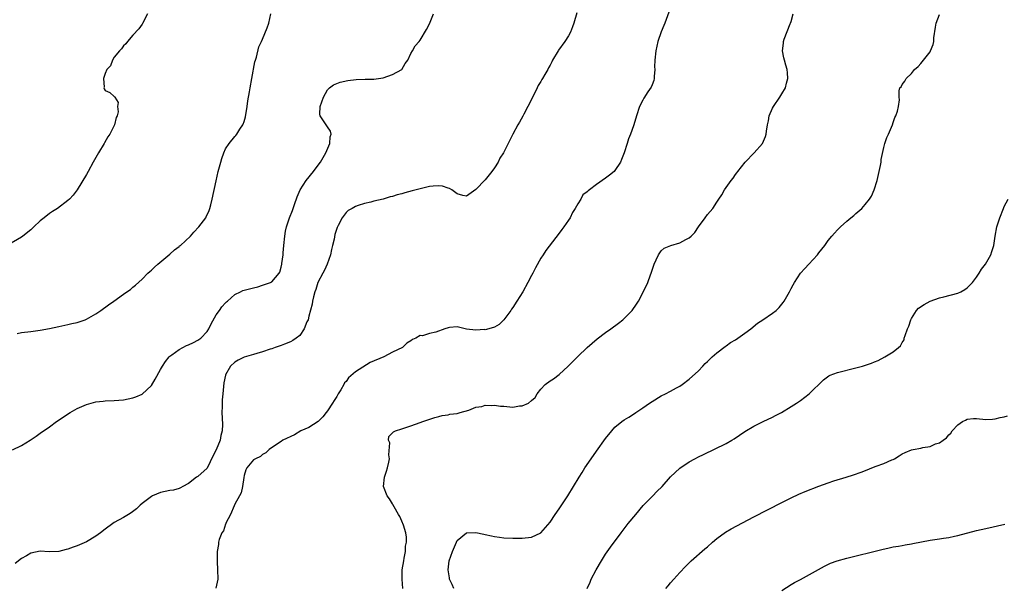
# Model space of a CAD drawing. Units: inches. Extents: x 2619000 to 2622000, y 1518000 to 1521000.
# Drawn here: x 2619593 to 2619805, y 1518877 to 1519000 of the extents above; entities that cross this region are included whole.
import ezdxf

# ---------------------------------------------------------------- set-up
doc = ezdxf.new("R2010")
doc.units = ezdxf.units.IN
doc.header["$MEASUREMENT"] = 0
doc.layers.add('LD26191518_10ft', color=63, linetype='Continuous')

msp = doc.modelspace()

# ---------------------------------------------------------------- linework, layer by layer
at = {"layer": 'LD26191518_10ft'}
for points, elevation in [([(2619620.19, 1519001), (2619619.11, 1518998.89), (2619619, 1518998.78), (2619618.28, 1518997.72), (2619617, 1518996.35), (2619615.84, 1518995), (2619615.52, 1518994.48), (2619615, 1518994.07), (2619614.57, 1518993.43), (2619614.15, 1518993), (2619613, 1518991.6), (2619612.6, 1518991), (2619612.21, 1518989.79), (2619611.41, 1518989), (2619611, 1518988.1), (2619610.66, 1518987), (2619610.81, 1518985.19), (2619610.73, 1518985), (2619610.78, 1518984.78), (2619611, 1518984.42), (2619612.03, 1518984.03), (2619613, 1518983.15), (2619613.11, 1518983.11), (2619613.12, 1518983), (2619613.83, 1518981.83), (2619613.71, 1518981), (2619613.82, 1518979.82), (2619613.62, 1518979), (2619613.4, 1518978.6), (2619613.02, 1518977), (2619612, 1518975), (2619611.59, 1518974.41), (2619610.86, 1518973.14), (2619610.8, 1518973), (2619609.58, 1518971), (2619608.43, 1518969), (2619607.34, 1518967), (2619607, 1518966.31), (2619605.02, 1518962.98), (2619604.11, 1518961.89), (2619603.33, 1518961), (2619603, 1518960.72), (2619600.73, 1518959), (2619599.66, 1518958.34), (2619599, 1518957.88), (2619597.85, 1518957), (2619597, 1518956.3), (2619595.61, 1518955), (2619595, 1518954.4), (2619593.28, 1518953), (2619593, 1518952.81), (2619589.86, 1518951)], 7900), ([(2619591.06, 1518906.94), (2619593, 1518907.82), (2619594.88, 1518909), (2619596.15, 1518909.85), (2619597, 1518910.53), (2619599, 1518911.9), (2619600.54, 1518913), (2619603.46, 1518915), (2619605, 1518915.84), (2619607, 1518916.73), (2619609, 1518917.25), (2619610.59, 1518917.41), (2619611, 1518917.46), (2619613, 1518917.57), (2619615, 1518917.74), (2619617, 1518918.12), (2619617.65, 1518918.35), (2619619, 1518918.93), (2619621, 1518920.81), (2619621.85, 1518922.15), (2619623, 1518924.25), (2619623.38, 1518925), (2619624.01, 1518925.99), (2619624.83, 1518927), (2619625, 1518927.14), (2619625.41, 1518927.41), (2619627, 1518928.53), (2619628.59, 1518929.41), (2619629, 1518929.56), (2619630.08, 1518930.08), (2619631, 1518930.55), (2619631.27, 1518930.73), (2619631.65, 1518931), (2619633, 1518932.46), (2619633.38, 1518933), (2619633.87, 1518934.13), (2619635, 1518936.04), (2619635.69, 1518937), (2619636.2, 1518937.8), (2619637, 1518938.65), (2619637.18, 1518938.82), (2619637.4, 1518939), (2619639, 1518940.43), (2619640.21, 1518941), (2619640.72, 1518941.28), (2619641, 1518941.37), (2619643, 1518941.9), (2619643.93, 1518942.07), (2619645, 1518942.42), (2619646.67, 1518943), (2619647, 1518943.19), (2619648.55, 1518945), (2619648.74, 1518945.26), (2619649, 1518946.35), (2619649.13, 1518947), (2619649.13, 1518947.13), (2619649.4, 1518949), (2619649.41, 1518949.41), (2619649.59, 1518951), (2619649.76, 1518953), (2619649.94, 1518954.06), (2619650.14, 1518955), (2619650.82, 1518957), (2619651.44, 1518958.56), (2619651.88, 1518959.88), (2619652.48, 1518961.52), (2619653.11, 1518963), (2619654.39, 1518965), (2619656, 1518967), (2619657, 1518968.31), (2619657.46, 1518969), (2619658.03, 1518969.97), (2619658.65, 1518971), (2619659.52, 1518973), (2619659.56, 1518974.44), (2619659.75, 1518975), (2619659.67, 1518975.67), (2619659, 1518976.57), (2619658.85, 1518976.85), (2619658.7, 1518977), (2619657.38, 1518979), (2619657.36, 1518979.36), (2619657.44, 1518981), (2619658.14, 1518983), (2619659, 1518984.59), (2619659.42, 1518985), (2619660.31, 1518985.69), (2619661, 1518985.97), (2619661.76, 1518986.24), (2619663.41, 1518986.6), (2619665.16, 1518986.84), (2619667.11, 1518986.89), (2619669, 1518986.87), (2619670.01, 1518987), (2619671, 1518987.17), (2619673, 1518987.86), (2619675.02, 1518989), (2619675.74, 1518990.26), (2619676.3, 1518991), (2619677, 1518992.45), (2619677.35, 1518993), (2619677.9, 1518994.1), (2619678.74, 1518995), (2619679, 1518995.31), (2619680.38, 1518997.62), (2619681, 1518998.84), (2619681.86, 1519001)], 7920), ([(2619712.81, 1519001.19), (2619712.14, 1518999), (2619711.85, 1518998.15), (2619711.42, 1518997), (2619711, 1518996.27), (2619710.2, 1518995), (2619708.85, 1518993.15), (2619708.75, 1518993), (2619707.56, 1518991), (2619707.36, 1518990.64), (2619707, 1518989.92), (2619706.67, 1518989.33), (2619706.51, 1518989), (2619705.9, 1518987.9), (2619705.37, 1518987), (2619705.22, 1518986.78), (2619705, 1518986.39), (2619704.45, 1518985.55), (2619704.23, 1518985), (2619703.47, 1518983.47), (2619703.22, 1518983), (2619703, 1518982.52), (2619702.22, 1518981), (2619701.32, 1518979.32), (2619701.11, 1518978.89), (2619700.4, 1518977.6), (2619700.03, 1518977), (2619698.95, 1518975), (2619696.93, 1518971), (2619696.18, 1518969.82), (2619695.78, 1518969), (2619695, 1518967.78), (2619694.44, 1518967), (2619693, 1518965.2), (2619691, 1518963.08), (2619689, 1518961.64), (2619688.22, 1518961.78), (2619687, 1518962.16), (2619685.79, 1518963), (2619685.3, 1518963.3), (2619685, 1518963.36), (2619683.79, 1518963.79), (2619683, 1518963.84), (2619681.82, 1518963.82), (2619681, 1518963.7), (2619679, 1518963.26), (2619677.24, 1518962.76), (2619675.64, 1518962.36), (2619675, 1518962.15), (2619674.05, 1518961.95), (2619673, 1518961.59), (2619672.5, 1518961.5), (2619671, 1518961.01), (2619669, 1518960.54), (2619668.35, 1518960.35), (2619667, 1518960.08), (2619665.6, 1518959.6), (2619665, 1518959.44), (2619664.33, 1518959), (2619663.48, 1518958.52), (2619663, 1518958.09), (2619662.18, 1518957), (2619661.29, 1518955.29), (2619661.08, 1518954.92), (2619660.6, 1518953.4), (2619660.4, 1518952.4), (2619660.07, 1518951), (2619659.84, 1518950.16), (2619659.62, 1518949), (2619658.92, 1518947), (2619658.31, 1518945.69), (2619657.97, 1518945), (2619656.94, 1518943), (2619656.47, 1518941.53), (2619656.24, 1518941), (2619655.96, 1518939.96), (2619655.75, 1518939), (2619655.65, 1518938.35), (2619655, 1518935.78), (2619654.79, 1518935), (2619654.56, 1518934.56), (2619653.98, 1518933), (2619653, 1518931.59), (2619652.2, 1518931), (2619651.53, 1518930.47), (2619651, 1518930.2), (2619649.72, 1518929.72), (2619649, 1518929.43), (2619647.7, 1518929), (2619647, 1518928.73), (2619646.62, 1518928.62), (2619645, 1518928.04), (2619643.72, 1518927.72), (2619643, 1518927.49), (2619641, 1518926.92), (2619639.71, 1518926.29), (2619639, 1518925.83), (2619638.07, 1518925), (2619637, 1518923.07), (2619636.97, 1518923), (2619636.64, 1518921.36), (2619636.57, 1518920.57), (2619636.4, 1518919), (2619636.29, 1518917.71), (2619636.27, 1518917), (2619636.27, 1518916.27), (2619636.23, 1518915), (2619636.24, 1518913.76), (2619636.35, 1518912.35), (2619636.27, 1518911), (2619635.97, 1518910.03), (2619635.81, 1518909), (2619635, 1518906.91), (2619634.31, 1518905.69), (2619633, 1518902.99), (2619631, 1518901.19), (2619630.7, 1518901), (2619629, 1518899.63), (2619627.79, 1518899), (2619627.31, 1518898.69), (2619627, 1518898.59), (2619625.75, 1518898.24), (2619625, 1518898.15), (2619623, 1518897.7), (2619621.25, 1518897), (2619621, 1518896.87), (2619619, 1518895.34), (2619618.59, 1518895), (2619617.79, 1518894.21), (2619616.64, 1518893.36), (2619616.04, 1518893), (2619615, 1518892.35), (2619613, 1518891.22), (2619612.66, 1518891), (2619611, 1518889.79), (2619610.04, 1518889), (2619609, 1518888.28), (2619607, 1518887.09), (2619605, 1518886.22), (2619604.09, 1518885.91), (2619603, 1518885.49), (2619602.59, 1518885.41), (2619601, 1518885.01), (2619598.94, 1518884.94), (2619597, 1518885.05), (2619595, 1518884.66), (2619594.08, 1518884.08), (2619593, 1518883.45), (2619591.58, 1518882.42)], 7930), ([(2619592.05, 1518932.05), (2619593, 1518932.21), (2619595, 1518932.44), (2619597, 1518932.73), (2619599, 1518933.1), (2619601, 1518933.51), (2619603, 1518933.93), (2619603.86, 1518934.14), (2619605, 1518934.42), (2619606.7, 1518935), (2619607, 1518935.12), (2619609, 1518936.26), (2619610.1, 1518937), (2619611.77, 1518938.23), (2619612.87, 1518939), (2619615, 1518940.53), (2619615.7, 1518941), (2619616.46, 1518941.54), (2619617, 1518941.98), (2619617.59, 1518942.41), (2619619, 1518943.73), (2619620.25, 1518945), (2619620.63, 1518945.37), (2619621, 1518945.68), (2619621.65, 1518946.35), (2619622.4, 1518947), (2619625, 1518949.15), (2619625.96, 1518950.04), (2619627, 1518950.8), (2619627.1, 1518950.9), (2619627.25, 1518951), (2619629.42, 1518953), (2619630.15, 1518953.85), (2619631.26, 1518955), (2619632.71, 1518957), (2619632.82, 1518957.18), (2619633.45, 1518958.56), (2619633.6, 1518959), (2619633.8, 1518959.8), (2619634.13, 1518961), (2619634.94, 1518964.94), (2619635.43, 1518967), (2619635.96, 1518969), (2619636.21, 1518969.79), (2619636.63, 1518971), (2619637, 1518971.84), (2619637.76, 1518973), (2619639, 1518974.5), (2619639.25, 1518974.75), (2619639.44, 1518975), (2619640.1, 1518976.1), (2619640.71, 1518977), (2619640.81, 1518977.19), (2619641, 1518977.77), (2619641.27, 1518978.73), (2619641.66, 1518981), (2619641.81, 1518982.19), (2619642.17, 1518984.17), (2619642.29, 1518985), (2619642.64, 1518987), (2619643.34, 1518990.66), (2619643.43, 1518991), (2619643.65, 1518991.65), (2619644.17, 1518993.83), (2619644.76, 1518995), (2619645, 1518995.53), (2619645.98, 1518997.98), (2619646.33, 1518999), (2619646.78, 1519001)], 7910), ([(2619732.65, 1519001.35), (2619731.75, 1518999), (2619731.55, 1518998.45), (2619731, 1518997.12), (2619730.27, 1518995), (2619730.01, 1518993.99), (2619729.79, 1518993), (2619729.6, 1518991), (2619729.55, 1518989.55), (2619729.6, 1518989), (2619729.43, 1518987.43), (2619729.49, 1518987), (2619729.42, 1518986.58), (2619729, 1518985.66), (2619728.82, 1518985.18), (2619728.13, 1518984.13), (2619727.21, 1518982.79), (2619727, 1518982.33), (2619726.27, 1518981), (2619725.62, 1518979), (2619725.52, 1518978.48), (2619725, 1518976.81), (2619724.35, 1518975), (2619723.96, 1518974.04), (2619723.65, 1518973), (2619722.98, 1518971), (2619722.43, 1518969.57), (2619722.18, 1518969), (2619721, 1518967.19), (2619720.82, 1518967), (2619719.82, 1518966.18), (2619719, 1518965.55), (2619717, 1518964.14), (2619715.51, 1518963), (2619715.21, 1518962.79), (2619715, 1518962.58), (2619714.06, 1518961.94), (2619713.66, 1518961), (2619713, 1518960.02), (2619712.43, 1518959), (2619711.88, 1518958.12), (2619711.32, 1518957), (2619711, 1518956.46), (2619710, 1518955), (2619709.58, 1518954.42), (2619709, 1518953.64), (2619706.11, 1518949.89), (2619705.5, 1518949), (2619705, 1518948.24), (2619703.85, 1518946.15), (2619703.28, 1518945), (2619703, 1518944.5), (2619702.21, 1518943), (2619701.1, 1518941), (2619699.86, 1518939), (2619699, 1518937.66), (2619698.71, 1518937.29), (2619698.52, 1518937), (2619697.03, 1518934.97), (2619696.02, 1518933.98), (2619695, 1518933.41), (2619693.77, 1518933), (2619693, 1518932.83), (2619692.85, 1518932.85), (2619691, 1518932.71), (2619688.95, 1518932.95), (2619687, 1518933.44), (2619685.32, 1518933.32), (2619685, 1518933.27), (2619684.29, 1518933), (2619682.33, 1518932.33), (2619681, 1518932.02), (2619679.51, 1518931.51), (2619679, 1518931.55), (2619678.04, 1518931), (2619677.31, 1518930.69), (2619677, 1518930.44), (2619676.09, 1518929.91), (2619675.17, 1518929), (2619673, 1518927.97), (2619671.15, 1518927), (2619668.22, 1518925.78), (2619665, 1518923.74), (2619663.54, 1518922.46), (2619663, 1518921.66), (2619662.65, 1518921.35), (2619662.49, 1518921), (2619661.84, 1518919.84), (2619661.31, 1518919), (2619661, 1518918.44), (2619660.41, 1518917.59), (2619660.08, 1518917), (2619659, 1518915.35), (2619658.69, 1518915), (2619657.97, 1518914.03), (2619657, 1518913.06), (2619655, 1518911.73), (2619653.27, 1518911), (2619651.85, 1518910.15), (2619649.38, 1518909), (2619649, 1518908.73), (2619648.24, 1518908.24), (2619646.4, 1518907), (2619645.71, 1518906.29), (2619645, 1518905.94), (2619644.55, 1518905.45), (2619643.48, 1518905), (2619643, 1518904.75), (2619641.59, 1518903), (2619641.41, 1518902.59), (2619641, 1518901.35), (2619640.93, 1518900.93), (2619640.68, 1518899), (2619640.39, 1518897.61), (2619640.02, 1518897), (2619639, 1518895.17), (2619638.83, 1518894.83), (2619638.09, 1518893), (2619637.07, 1518891.07), (2619637.04, 1518890.96), (2619637, 1518890.89), (2619636.56, 1518889.44), (2619636.18, 1518889), (2619635.6, 1518887.6), (2619635.49, 1518887), (2619635.49, 1518886.51), (2619635.19, 1518885), (2619635.16, 1518883.16), (2619635.19, 1518882.81), (2619635.27, 1518881), (2619635.31, 1518879), (2619634.89, 1518877.11)], 7940), ([(2619675.26, 1518877), (2619675.08, 1518879), (2619675.12, 1518881), (2619675.43, 1518883), (2619675.56, 1518883.56), (2619675.8, 1518885), (2619675.85, 1518886.15), (2619676.03, 1518887), (2619676.06, 1518888.06), (2619675.92, 1518889), (2619675.36, 1518890.64), (2619675.27, 1518891), (2619675.19, 1518891.19), (2619675, 1518891.52), (2619674.57, 1518892.57), (2619674.34, 1518893), (2619673.38, 1518894.62), (2619673.12, 1518895.12), (2619673, 1518895.29), (2619672.37, 1518896.37), (2619671.85, 1518897), (2619671.09, 1518899), (2619671.3, 1518901), (2619671.7, 1518902.3), (2619671.93, 1518903), (2619672.23, 1518904.23), (2619672.34, 1518905), (2619672.19, 1518905.81), (2619672.43, 1518908.43), (2619672.13, 1518909), (2619672.22, 1518909.78), (2619673.2, 1518910.8), (2619673.66, 1518911), (2619675, 1518911.48), (2619677, 1518912.09), (2619679, 1518912.79), (2619679.55, 1518913), (2619682.13, 1518913.87), (2619683, 1518914.1), (2619683.7, 1518914.3), (2619685, 1518914.49), (2619685.4, 1518914.6), (2619687, 1518914.77), (2619687.16, 1518914.84), (2619687.64, 1518915), (2619689.45, 1518915.45), (2619691, 1518916.09), (2619692.29, 1518916.29), (2619693, 1518916.54), (2619694.45, 1518916.45), (2619695, 1518916.54), (2619696.32, 1518916.32), (2619697, 1518916.31), (2619699, 1518916.15), (2619700.38, 1518916.38), (2619701, 1518916.39), (2619702.36, 1518917), (2619703, 1518917.53), (2619703.77, 1518918.23), (2619704.26, 1518919), (2619705, 1518920.04), (2619705.98, 1518921), (2619707, 1518921.83), (2619707.76, 1518922.24), (2619709, 1518923.19), (2619710.94, 1518925), (2619711.98, 1518926.02), (2619713, 1518927.08), (2619715, 1518928.99), (2619716.07, 1518929.93), (2619717.17, 1518930.83), (2619719, 1518932.2), (2619720.13, 1518933), (2619721.76, 1518934.24), (2619722.74, 1518935), (2619724.72, 1518937), (2619725.67, 1518938.33), (2619726.06, 1518939), (2619727.76, 1518942.24), (2619728.08, 1518943), (2619728.7, 1518944.7), (2619728.82, 1518945), (2619729, 1518945.65), (2619729.48, 1518947), (2619729.93, 1518947.93), (2619730.39, 1518949), (2619731, 1518949.84), (2619731.6, 1518950.4), (2619733.03, 1518951), (2619735, 1518951.61), (2619736.29, 1518952.29), (2619737, 1518952.63), (2619737.45, 1518953), (2619738.23, 1518953.77), (2619739.04, 1518955), (2619740.47, 1518957), (2619741, 1518957.68), (2619742.09, 1518959), (2619743, 1518960.35), (2619743.42, 1518961), (2619744.08, 1518961.92), (2619744.65, 1518963), (2619745, 1518963.52), (2619746.06, 1518965), (2619746.49, 1518965.51), (2619747, 1518966.3), (2619747.32, 1518966.68), (2619747.51, 1518967), (2619749.08, 1518969), (2619751.06, 1518971), (2619752.83, 1518973), (2619753.5, 1518974.5), (2619753.66, 1518975), (2619753.7, 1518975.7), (2619753.88, 1518977), (2619754.11, 1518977.89), (2619754.28, 1518979), (2619755, 1518980.62), (2619755.19, 1518981), (2619756.58, 1518983), (2619757, 1518983.74), (2619757.79, 1518985), (2619758, 1518986), (2619758.3, 1518987), (2619758.24, 1518988.24), (2619758.15, 1518989), (2619757.89, 1518989.89), (2619757.6, 1518991), (2619757.46, 1518991.46), (2619757.18, 1518993), (2619757.37, 1518994.63), (2619757.36, 1518995), (2619757.52, 1518995.52), (2619758.8, 1518998.8), (2619758.9, 1518999), (2619759, 1518999.33), (2619759.45, 1519001)], 7950), ([(2619686.27, 1518877), (2619685.87, 1518877.87), (2619685.33, 1518879), (2619685.29, 1518879.29), (2619685, 1518881), (2619685.27, 1518883), (2619685.95, 1518885), (2619686.83, 1518887), (2619687, 1518887.33), (2619689, 1518889.01), (2619691, 1518889.05), (2619692.7, 1518888.7), (2619693, 1518888.62), (2619694.37, 1518888.37), (2619695, 1518888.2), (2619696.09, 1518888.09), (2619697, 1518887.94), (2619699, 1518887.85), (2619701, 1518887.86), (2619703, 1518888.1), (2619705, 1518888.98), (2619707, 1518891.29), (2619708.13, 1518893), (2619709, 1518894.18), (2619710.86, 1518897), (2619713.25, 1518901), (2619713.94, 1518902.06), (2619714.52, 1518903), (2619715.88, 1518905), (2619717, 1518906.6), (2619719, 1518909.38), (2619720.31, 1518911), (2619721, 1518911.78), (2619722.46, 1518913), (2619723, 1518913.4), (2619724, 1518914), (2619725, 1518914.64), (2619725.52, 1518915), (2619727, 1518915.96), (2619728.45, 1518917), (2619729, 1518917.37), (2619731, 1518918.55), (2619731.92, 1518919), (2619733, 1518919.56), (2619734.27, 1518920.27), (2619735, 1518920.66), (2619735.5, 1518921), (2619737, 1518922.17), (2619739, 1518923.99), (2619739.97, 1518925), (2619740.49, 1518925.51), (2619741, 1518925.98), (2619741.99, 1518927), (2619743, 1518927.82), (2619744.79, 1518929.21), (2619745, 1518929.34), (2619745.95, 1518930.05), (2619747, 1518930.68), (2619747.5, 1518931), (2619749, 1518932.11), (2619750.29, 1518933), (2619751.76, 1518934.25), (2619752.93, 1518935), (2619755, 1518936.4), (2619755.76, 1518937), (2619756.4, 1518937.6), (2619757.32, 1518938.68), (2619757.53, 1518939), (2619758.66, 1518941), (2619759, 1518941.72), (2619759.46, 1518942.54), (2619759.73, 1518943), (2619761.01, 1518945), (2619761.98, 1518946.02), (2619762.82, 1518947), (2619764.7, 1518949), (2619765, 1518949.42), (2619766.26, 1518951), (2619767, 1518952.09), (2619767.78, 1518953), (2619768.37, 1518953.63), (2619769, 1518954.37), (2619769.33, 1518954.67), (2619769.63, 1518955), (2619771, 1518956.24), (2619771.87, 1518957), (2619772.53, 1518957.47), (2619773, 1518957.87), (2619774.24, 1518959), (2619775, 1518959.82), (2619775.92, 1518961), (2619776.32, 1518961.68), (2619776.95, 1518963), (2619777.57, 1518965), (2619778.03, 1518967), (2619778.29, 1518968.29), (2619778.4, 1518969), (2619778.45, 1518969.55), (2619779, 1518972.16), (2619779.24, 1518973), (2619779.68, 1518974.32), (2619780.04, 1518975), (2619780.85, 1518977), (2619781, 1518977.55), (2619781.36, 1518978.64), (2619781.58, 1518979), (2619781.99, 1518979.99), (2619782.19, 1518981), (2619782.4, 1518982.4), (2619782.34, 1518983), (2619782.35, 1518984.35), (2619782.46, 1518985), (2619782.78, 1518985.22), (2619783, 1518985.7), (2619783.56, 1518986.44), (2619783.85, 1518987), (2619785, 1518988.11), (2619785.65, 1518989), (2619786.39, 1518989.61), (2619787, 1518990.29), (2619787.58, 1518991), (2619789, 1518992.8), (2619789.11, 1518993), (2619789.67, 1518994.33), (2619789.77, 1518995), (2619789.81, 1518995.81), (2619790.14, 1518998.14), (2619790.29, 1518999), (2619791, 1519000.87)], 7960), ([(2619714.98, 1518877), (2619715.63, 1518878.37), (2619715.88, 1518879), (2619716.94, 1518881.06), (2619718.1, 1518883), (2619719, 1518884.4), (2619720.07, 1518885.93), (2619722.33, 1518889), (2619723, 1518889.85), (2619723.87, 1518891), (2619725.48, 1518893), (2619727.1, 1518894.9), (2619729, 1518896.82), (2619729.2, 1518897), (2619730.07, 1518897.93), (2619731.18, 1518899), (2619733, 1518901.08), (2619735.01, 1518902.99), (2619737, 1518904.31), (2619738.23, 1518905), (2619739, 1518905.39), (2619740.09, 1518905.91), (2619745, 1518908.3), (2619746.24, 1518909), (2619746.71, 1518909.29), (2619749, 1518910.87), (2619751, 1518912.04), (2619753, 1518913), (2619755, 1518914), (2619755.65, 1518914.35), (2619756.9, 1518915), (2619759, 1518916.26), (2619760.2, 1518917), (2619761, 1518917.58), (2619762.88, 1518919), (2619765.98, 1518922.02), (2619767.14, 1518922.86), (2619767.44, 1518923), (2619769, 1518923.63), (2619773, 1518924.6), (2619774.39, 1518925), (2619776.37, 1518925.63), (2619777, 1518925.93), (2619777.78, 1518926.22), (2619779.25, 1518927), (2619781, 1518928.09), (2619782.16, 1518929), (2619782.61, 1518929.39), (2619783, 1518930.09), (2619783.37, 1518930.63), (2619783.43, 1518931), (2619783.58, 1518931.58), (2619784.14, 1518933), (2619784.4, 1518933.6), (2619784.86, 1518935), (2619785, 1518935.27), (2619786.05, 1518937), (2619786.52, 1518937.48), (2619787.71, 1518938.29), (2619789, 1518939.02), (2619791, 1518939.73), (2619791.95, 1518939.95), (2619795, 1518940.75), (2619795.62, 1518941), (2619796.51, 1518941.49), (2619797, 1518941.88), (2619798.17, 1518943), (2619799, 1518944.15), (2619799.59, 1518945), (2619800.09, 1518945.91), (2619800.94, 1518947), (2619802.12, 1518949), (2619802.32, 1518949.68), (2619802.77, 1518951), (2619803.01, 1518953), (2619803.4, 1518955), (2619804.05, 1518957), (2619804.83, 1518959), (2619805, 1518959.4), (2619805.81, 1518961)], 7970), ([(2619731.96, 1518877), (2619732.45, 1518877.55), (2619733, 1518878.24), (2619733.7, 1518879), (2619735, 1518880.48), (2619736.24, 1518881.76), (2619737, 1518882.57), (2619737.46, 1518883), (2619740.43, 1518885.57), (2619741, 1518886.02), (2619742.05, 1518887), (2619743, 1518887.76), (2619744.85, 1518889.15), (2619746.1, 1518889.9), (2619751, 1518892.43), (2619757, 1518895.58), (2619759, 1518896.58), (2619760.66, 1518897.34), (2619762.07, 1518897.93), (2619765, 1518899.06), (2619767, 1518899.81), (2619768.21, 1518900.21), (2619770.89, 1518901), (2619772.47, 1518901.53), (2619774.13, 1518902.13), (2619775.38, 1518902.62), (2619776.43, 1518903), (2619777.37, 1518903.37), (2619779, 1518903.97), (2619780.76, 1518904.76), (2619781, 1518904.86), (2619781.28, 1518905), (2619782.35, 1518905.65), (2619783, 1518906.03), (2619783.64, 1518906.36), (2619785, 1518906.92), (2619785.36, 1518907), (2619787, 1518907.31), (2619787.41, 1518907.41), (2619789, 1518907.63), (2619790.19, 1518908.19), (2619791, 1518908.43), (2619791.78, 1518909), (2619792.51, 1518909.49), (2619793, 1518910.16), (2619793.48, 1518910.52), (2619793.76, 1518911), (2619795, 1518912.32), (2619795.96, 1518913), (2619796.65, 1518913.35), (2619797, 1518913.56), (2619798.35, 1518913.65), (2619799, 1518913.71), (2619801, 1518913.49), (2619802.43, 1518913.57), (2619803, 1518913.58), (2619804.12, 1518913.88), (2619805, 1518914.04), (2619805.72, 1518914.28)], 7980), ([(2619757, 1518876.6), (2619759, 1518877.84), (2619759.73, 1518878.27), (2619761, 1518878.98), (2619766.19, 1518881.81), (2619767.54, 1518882.46), (2619768.97, 1518883), (2619771, 1518883.58), (2619778.56, 1518885.44), (2619780.19, 1518885.81), (2619781, 1518885.96), (2619782.14, 1518886.14), (2619783, 1518886.29), (2619783.59, 1518886.41), (2619785, 1518886.63), (2619785.3, 1518886.7), (2619789, 1518887.4), (2619791, 1518887.7), (2619791.85, 1518887.85), (2619793, 1518888), (2619794.29, 1518888.29), (2619795, 1518888.41), (2619799, 1518889.5), (2619801, 1518889.96), (2619805.12, 1518890.88)], 7990)]:
    msp.add_lwpolyline(points, dxfattribs=dict(at, elevation=elevation))

doc.saveas('drawing.dxf')
